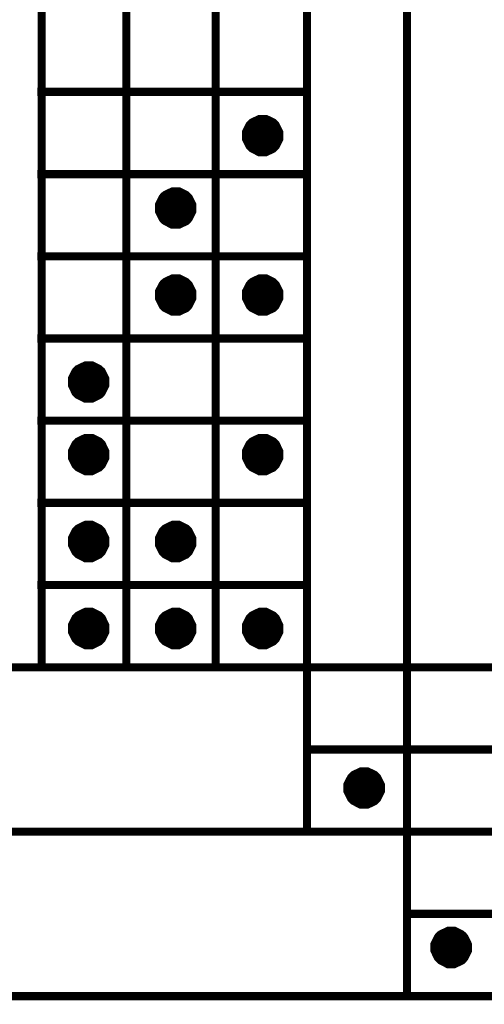
# Model space of a CAD drawing. Units: millimetres. Extents: x 0 to 420, y 0 to 297.
# Drawn here: x 251 to 262, y 162 to 185 of the extents above; entities that cross this region are included whole.
import ezdxf

# ---------------------------------------------------------------- set-up
doc = ezdxf.new("R2010")
doc.units = ezdxf.units.MM

msp = doc.modelspace()

# ---------------------------------------------------------------- linework, layer by layer
at = {"color": 0, "const_width": 0.2}
for points in [[(251.702, 169.608), (251.702, 169.707), (251.702, 171.708), (251.702, 173.707), (251.702, 175.707), (251.702, 177.707), (251.702, 179.707), (251.702, 181.706), (251.702, 183.707), (251.702, 185.707), (251.702, 187.707), (251.702, 189.707), (251.702, 191.707), (251.702, 193.707), (251.702, 195.707), (251.702, 197.707), (251.702, 199.707), (251.702, 201.708), (251.702, 203.707), (251.702, 205.707), (251.702, 205.807)], [(258.157, 165.607), (258.157, 165.708), (258.157, 167.707), (258.157, 169.707), (258.157, 171.708), (258.157, 173.707), (258.157, 175.707), (258.157, 177.707), (258.157, 179.707), (258.157, 181.706), (258.157, 183.707), (258.157, 185.707), (258.157, 201.708), (258.157, 203.707), (258.157, 205.707), (258.157, 205.807)], [(260.591, 161.607), (260.591, 161.707), (260.591, 163.707), (260.591, 165.708), (260.591, 167.707), (260.591, 169.707), (260.591, 201.708), (260.591, 203.707), (260.591, 205.707), (260.591, 205.807)], [(253.764, 169.608), (253.764, 169.707), (253.764, 171.708), (253.764, 173.707), (253.764, 175.707), (253.764, 177.707), (253.764, 179.707), (253.764, 181.706), (253.764, 183.707), (253.764, 185.707), (253.764, 185.808)], [(255.935, 169.608), (255.935, 169.707), (255.935, 171.708), (255.935, 173.707), (255.935, 175.707), (255.935, 177.707), (255.935, 179.707), (255.935, 181.706), (255.935, 183.707), (255.935, 185.707), (255.935, 185.808)], [(251.601, 183.707), (251.702, 183.707), (253.764, 183.707), (255.935, 183.707), (258.157, 183.707), (258.257, 183.707)], [(251.601, 181.706), (251.702, 181.706), (253.764, 181.706), (255.935, 181.706), (258.157, 181.706), (258.257, 181.706)], [(251.601, 179.707), (251.702, 179.707), (253.764, 179.707), (255.935, 179.707), (258.157, 179.707), (258.257, 179.707)], [(251.601, 177.707), (251.702, 177.707), (253.764, 177.707), (255.935, 177.707), (258.157, 177.707), (258.257, 177.707)], [(251.601, 175.707), (251.702, 175.707), (253.764, 175.707), (255.935, 175.707), (258.157, 175.707), (258.257, 175.707)], [(251.601, 173.707), (251.702, 173.707), (253.764, 173.707), (255.935, 173.707), (258.157, 173.707), (258.257, 173.707)], [(251.601, 171.708), (251.702, 171.708), (253.764, 171.708), (255.935, 171.708), (258.157, 171.708), (258.257, 171.708)], [(245.113, 169.707), (245.214, 169.707), (251.702, 169.707), (251.801, 169.707)], [(251.601, 169.707), (251.702, 169.707), (253.764, 169.707), (255.935, 169.707), (258.157, 169.707), (258.257, 169.707)], [(258.057, 169.707), (258.157, 169.707), (260.591, 169.707), (262.973, 169.707), (273.594, 169.707), (273.695, 169.707)], [(258.057, 167.707), (258.157, 167.707), (260.591, 167.707), (262.973, 167.707), (283.807, 167.707), (283.908, 167.707)], [(245.113, 165.708), (245.214, 165.708), (258.157, 165.708), (258.257, 165.708)], [(258.057, 165.708), (258.157, 165.708), (260.591, 165.708), (260.692, 165.708)], [(260.492, 165.708), (260.591, 165.708), (262.973, 165.708), (283.807, 165.708), (283.908, 165.708)], [(260.492, 163.707), (260.591, 163.707), (262.973, 163.707), (283.807, 163.707), (283.908, 163.707)], [(245.113, 161.707), (245.214, 161.707), (260.591, 161.707), (262.973, 161.707), (283.807, 161.707), (283.908, 161.707)]]:
    msp.add_lwpolyline(points, dxfattribs=at)
at = {"color": 0, "const_width": 0.5}
for points in [[(257.334, 182.645), (257.334, 182.6), (257.272, 182.477), (257.259, 182.463), (257.247, 182.451), (257.122, 182.39), (257.08, 182.39), (257.035, 182.39), (256.911, 182.454), (256.898, 182.466), (256.886, 182.478), (256.824, 182.604), (256.824, 182.645), (256.824, 182.69), (256.886, 182.813), (256.898, 182.826), (256.911, 182.838), (257.038, 182.898), (257.08, 182.898), (257.124, 182.898), (257.247, 182.838), (257.259, 182.826), (257.272, 182.813), (257.334, 182.688), (257.334, 182.645)], [(255.217, 180.881), (255.217, 180.836), (255.155, 180.713), (255.143, 180.699), (255.13, 180.687), (255.005, 180.626), (254.964, 180.626), (254.918, 180.626), (254.794, 180.69), (254.781, 180.702), (254.769, 180.715), (254.707, 180.84), (254.707, 180.881), (254.707, 180.926), (254.769, 181.049), (254.781, 181.062), (254.794, 181.074), (254.921, 181.135), (254.964, 181.135), (255.008, 181.135), (255.13, 181.074), (255.143, 181.062), (255.155, 181.049), (255.217, 180.924), (255.217, 180.881)], [(255.217, 178.765), (255.217, 178.719), (255.155, 178.596), (255.143, 178.583), (255.13, 178.57), (255.005, 178.51), (254.964, 178.51), (254.918, 178.51), (254.794, 178.573), (254.781, 178.586), (254.769, 178.598), (254.707, 178.723), (254.707, 178.765), (254.707, 178.81), (254.769, 178.932), (254.781, 178.945), (254.794, 178.957), (254.921, 179.018), (254.964, 179.018), (255.008, 179.018), (255.13, 178.957), (255.143, 178.945), (255.155, 178.932), (255.217, 178.807), (255.217, 178.765)], [(257.334, 178.765), (257.334, 178.719), (257.272, 178.596), (257.259, 178.583), (257.247, 178.57), (257.122, 178.51), (257.08, 178.51), (257.035, 178.51), (256.911, 178.573), (256.898, 178.586), (256.886, 178.598), (256.824, 178.723), (256.824, 178.765), (256.824, 178.81), (256.886, 178.932), (256.898, 178.945), (256.911, 178.957), (257.038, 179.018), (257.08, 179.018), (257.124, 179.018), (257.247, 178.957), (257.259, 178.945), (257.272, 178.932), (257.334, 178.807), (257.334, 178.765)], [(253.1, 176.648), (253.1, 176.603), (253.039, 176.48), (253.026, 176.466), (253.013, 176.454), (252.888, 176.393), (252.847, 176.393), (252.802, 176.393), (252.677, 176.457), (252.665, 176.469), (252.652, 176.481), (252.59, 176.606), (252.59, 176.648), (252.59, 176.693), (252.652, 176.816), (252.665, 176.828), (252.677, 176.841), (252.804, 176.901), (252.847, 176.901), (252.891, 176.901), (253.013, 176.841), (253.026, 176.828), (253.039, 176.816), (253.1, 176.691), (253.1, 176.648)], [(253.1, 174.884), (253.1, 174.839), (253.039, 174.716), (253.026, 174.702), (253.013, 174.69), (252.888, 174.629), (252.847, 174.629), (252.802, 174.629), (252.677, 174.692), (252.665, 174.705), (252.652, 174.717), (252.59, 174.843), (252.59, 174.884), (252.59, 174.929), (252.652, 175.052), (252.665, 175.064), (252.677, 175.077), (252.804, 175.137), (252.847, 175.137), (252.891, 175.137), (253.013, 175.077), (253.026, 175.064), (253.039, 175.052), (253.1, 174.927), (253.1, 174.884)], [(257.334, 174.884), (257.334, 174.839), (257.272, 174.716), (257.259, 174.702), (257.247, 174.69), (257.122, 174.629), (257.08, 174.629), (257.035, 174.629), (256.911, 174.692), (256.898, 174.705), (256.886, 174.717), (256.824, 174.843), (256.824, 174.884), (256.824, 174.929), (256.886, 175.052), (256.898, 175.064), (256.911, 175.077), (257.038, 175.137), (257.08, 175.137), (257.124, 175.137), (257.247, 175.077), (257.259, 175.064), (257.272, 175.052), (257.334, 174.927), (257.334, 174.884)], [(253.1, 172.767), (253.1, 172.722), (253.039, 172.599), (253.026, 172.586), (253.013, 172.573), (252.888, 172.512), (252.847, 172.512), (252.802, 172.512), (252.677, 172.576), (252.665, 172.588), (252.652, 172.601), (252.59, 172.726), (252.59, 172.767), (252.59, 172.813), (252.652, 172.935), (252.665, 172.948), (252.677, 172.96), (252.804, 173.021), (252.847, 173.021), (252.891, 173.021), (253.013, 172.96), (253.026, 172.948), (253.039, 172.935), (253.1, 172.81), (253.1, 172.767)], [(255.217, 172.767), (255.217, 172.722), (255.155, 172.599), (255.143, 172.586), (255.13, 172.573), (255.005, 172.512), (254.964, 172.512), (254.918, 172.512), (254.794, 172.576), (254.781, 172.588), (254.769, 172.601), (254.707, 172.726), (254.707, 172.767), (254.707, 172.813), (254.769, 172.935), (254.781, 172.948), (254.794, 172.96), (254.921, 173.021), (254.964, 173.021), (255.008, 173.021), (255.13, 172.96), (255.143, 172.948), (255.155, 172.935), (255.217, 172.81), (255.217, 172.767)], [(253.1, 170.651), (253.1, 170.605), (253.039, 170.482), (253.026, 170.469), (253.013, 170.457), (252.888, 170.396), (252.847, 170.396), (252.802, 170.396), (252.677, 170.459), (252.665, 170.471), (252.652, 170.484), (252.59, 170.609), (252.59, 170.651), (252.59, 170.696), (252.652, 170.819), (252.665, 170.831), (252.677, 170.843), (252.804, 170.904), (252.847, 170.904), (252.891, 170.904), (253.013, 170.843), (253.026, 170.831), (253.039, 170.819), (253.1, 170.693), (253.1, 170.651)], [(255.217, 170.651), (255.217, 170.605), (255.155, 170.482), (255.143, 170.469), (255.13, 170.457), (255.005, 170.396), (254.964, 170.396), (254.918, 170.396), (254.794, 170.459), (254.781, 170.471), (254.769, 170.484), (254.707, 170.609), (254.707, 170.651), (254.707, 170.696), (254.769, 170.819), (254.781, 170.831), (254.794, 170.843), (254.921, 170.904), (254.964, 170.904), (255.008, 170.904), (255.13, 170.843), (255.143, 170.831), (255.155, 170.819), (255.217, 170.693), (255.217, 170.651)], [(257.334, 170.651), (257.334, 170.605), (257.272, 170.482), (257.259, 170.469), (257.247, 170.457), (257.122, 170.396), (257.08, 170.396), (257.035, 170.396), (256.911, 170.459), (256.898, 170.471), (256.886, 170.484), (256.824, 170.609), (256.824, 170.651), (256.824, 170.696), (256.886, 170.819), (256.898, 170.831), (256.911, 170.843), (257.038, 170.904), (257.08, 170.904), (257.124, 170.904), (257.247, 170.843), (257.259, 170.831), (257.272, 170.819), (257.334, 170.693), (257.334, 170.651)], [(259.803, 166.77), (259.803, 166.725), (259.741, 166.602), (259.729, 166.588), (259.716, 166.576), (259.591, 166.515), (259.55, 166.515), (259.504, 166.515), (259.38, 166.579), (259.368, 166.591), (259.355, 166.603), (259.293, 166.729), (259.293, 166.77), (259.293, 166.815), (259.355, 166.938), (259.368, 166.951), (259.38, 166.963), (259.507, 167.023), (259.55, 167.023), (259.594, 167.023), (259.716, 166.963), (259.729, 166.951), (259.741, 166.938), (259.803, 166.813), (259.803, 166.77)], [(261.92, 162.89), (261.92, 162.844), (261.858, 162.721), (261.846, 162.708), (261.833, 162.695), (261.708, 162.635), (261.666, 162.635), (261.621, 162.635), (261.497, 162.698), (261.484, 162.711), (261.472, 162.723), (261.41, 162.848), (261.41, 162.89), (261.41, 162.935), (261.472, 163.057), (261.484, 163.07), (261.497, 163.082), (261.624, 163.143), (261.666, 163.143), (261.711, 163.143), (261.833, 163.082), (261.846, 163.07), (261.858, 163.057), (261.92, 162.932), (261.92, 162.89)]]:
    msp.add_lwpolyline(points, close=True, dxfattribs=at)
at = {"color": 0}
for points in [[(257.334, 182.645), (257.334, 182.6), (257.272, 182.477), (257.259, 182.463), (257.247, 182.451), (257.122, 182.39), (257.08, 182.39), (257.035, 182.39), (256.911, 182.454), (256.898, 182.466), (256.886, 182.478), (256.824, 182.604), (256.824, 182.645), (256.824, 182.69), (256.886, 182.813), (256.898, 182.826), (256.911, 182.838), (257.038, 182.898), (257.08, 182.898), (257.124, 182.898), (257.247, 182.838), (257.259, 182.826), (257.272, 182.813), (257.334, 182.688), (257.334, 182.645)], [(255.217, 180.881), (255.217, 180.836), (255.155, 180.713), (255.143, 180.699), (255.13, 180.687), (255.005, 180.626), (254.964, 180.626), (254.918, 180.626), (254.794, 180.69), (254.781, 180.702), (254.769, 180.715), (254.707, 180.84), (254.707, 180.881), (254.707, 180.926), (254.769, 181.049), (254.781, 181.062), (254.794, 181.074), (254.921, 181.135), (254.964, 181.135), (255.008, 181.135), (255.13, 181.074), (255.143, 181.062), (255.155, 181.049), (255.217, 180.924), (255.217, 180.881)], [(255.217, 178.765), (255.217, 178.719), (255.155, 178.596), (255.143, 178.583), (255.13, 178.57), (255.005, 178.51), (254.964, 178.51), (254.918, 178.51), (254.794, 178.573), (254.781, 178.586), (254.769, 178.598), (254.707, 178.723), (254.707, 178.765), (254.707, 178.81), (254.769, 178.932), (254.781, 178.945), (254.794, 178.957), (254.921, 179.018), (254.964, 179.018), (255.008, 179.018), (255.13, 178.957), (255.143, 178.945), (255.155, 178.932), (255.217, 178.807), (255.217, 178.765)], [(257.334, 178.765), (257.334, 178.719), (257.272, 178.596), (257.259, 178.583), (257.247, 178.57), (257.122, 178.51), (257.08, 178.51), (257.035, 178.51), (256.911, 178.573), (256.898, 178.586), (256.886, 178.598), (256.824, 178.723), (256.824, 178.765), (256.824, 178.81), (256.886, 178.932), (256.898, 178.945), (256.911, 178.957), (257.038, 179.018), (257.08, 179.018), (257.124, 179.018), (257.247, 178.957), (257.259, 178.945), (257.272, 178.932), (257.334, 178.807), (257.334, 178.765)], [(253.1, 176.648), (253.1, 176.603), (253.039, 176.48), (253.026, 176.466), (253.013, 176.454), (252.888, 176.393), (252.847, 176.393), (252.802, 176.393), (252.677, 176.457), (252.665, 176.469), (252.652, 176.481), (252.59, 176.606), (252.59, 176.648), (252.59, 176.693), (252.652, 176.816), (252.665, 176.828), (252.677, 176.841), (252.804, 176.901), (252.847, 176.901), (252.891, 176.901), (253.013, 176.841), (253.026, 176.828), (253.039, 176.816), (253.1, 176.691), (253.1, 176.648)], [(253.1, 174.884), (253.1, 174.839), (253.039, 174.716), (253.026, 174.702), (253.013, 174.69), (252.888, 174.629), (252.847, 174.629), (252.802, 174.629), (252.677, 174.692), (252.665, 174.705), (252.652, 174.717), (252.59, 174.843), (252.59, 174.884), (252.59, 174.929), (252.652, 175.052), (252.665, 175.064), (252.677, 175.077), (252.804, 175.137), (252.847, 175.137), (252.891, 175.137), (253.013, 175.077), (253.026, 175.064), (253.039, 175.052), (253.1, 174.927), (253.1, 174.884)], [(257.334, 174.884), (257.334, 174.839), (257.272, 174.716), (257.259, 174.702), (257.247, 174.69), (257.122, 174.629), (257.08, 174.629), (257.035, 174.629), (256.911, 174.692), (256.898, 174.705), (256.886, 174.717), (256.824, 174.843), (256.824, 174.884), (256.824, 174.929), (256.886, 175.052), (256.898, 175.064), (256.911, 175.077), (257.038, 175.137), (257.08, 175.137), (257.124, 175.137), (257.247, 175.077), (257.259, 175.064), (257.272, 175.052), (257.334, 174.927), (257.334, 174.884)], [(253.1, 172.767), (253.1, 172.722), (253.039, 172.599), (253.026, 172.586), (253.013, 172.573), (252.888, 172.512), (252.847, 172.512), (252.802, 172.512), (252.677, 172.576), (252.665, 172.588), (252.652, 172.601), (252.59, 172.726), (252.59, 172.767), (252.59, 172.813), (252.652, 172.935), (252.665, 172.948), (252.677, 172.96), (252.804, 173.021), (252.847, 173.021), (252.891, 173.021), (253.013, 172.96), (253.026, 172.948), (253.039, 172.935), (253.1, 172.81), (253.1, 172.767)], [(255.217, 172.767), (255.217, 172.722), (255.155, 172.599), (255.143, 172.586), (255.13, 172.573), (255.005, 172.512), (254.964, 172.512), (254.918, 172.512), (254.794, 172.576), (254.781, 172.588), (254.769, 172.601), (254.707, 172.726), (254.707, 172.767), (254.707, 172.813), (254.769, 172.935), (254.781, 172.948), (254.794, 172.96), (254.921, 173.021), (254.964, 173.021), (255.008, 173.021), (255.13, 172.96), (255.143, 172.948), (255.155, 172.935), (255.217, 172.81), (255.217, 172.767)], [(253.1, 170.651), (253.1, 170.605), (253.039, 170.482), (253.026, 170.469), (253.013, 170.457), (252.888, 170.396), (252.847, 170.396), (252.802, 170.396), (252.677, 170.459), (252.665, 170.471), (252.652, 170.484), (252.59, 170.609), (252.59, 170.651), (252.59, 170.696), (252.652, 170.819), (252.665, 170.831), (252.677, 170.843), (252.804, 170.904), (252.847, 170.904), (252.891, 170.904), (253.013, 170.843), (253.026, 170.831), (253.039, 170.819), (253.1, 170.693), (253.1, 170.651)], [(255.217, 170.651), (255.217, 170.605), (255.155, 170.482), (255.143, 170.469), (255.13, 170.457), (255.005, 170.396), (254.964, 170.396), (254.918, 170.396), (254.794, 170.459), (254.781, 170.471), (254.769, 170.484), (254.707, 170.609), (254.707, 170.651), (254.707, 170.696), (254.769, 170.819), (254.781, 170.831), (254.794, 170.843), (254.921, 170.904), (254.964, 170.904), (255.008, 170.904), (255.13, 170.843), (255.143, 170.831), (255.155, 170.819), (255.217, 170.693), (255.217, 170.651)], [(257.334, 170.651), (257.334, 170.605), (257.272, 170.482), (257.259, 170.469), (257.247, 170.457), (257.122, 170.396), (257.08, 170.396), (257.035, 170.396), (256.911, 170.459), (256.898, 170.471), (256.886, 170.484), (256.824, 170.609), (256.824, 170.651), (256.824, 170.696), (256.886, 170.819), (256.898, 170.831), (256.911, 170.843), (257.038, 170.904), (257.08, 170.904), (257.124, 170.904), (257.247, 170.843), (257.259, 170.831), (257.272, 170.819), (257.334, 170.693), (257.334, 170.651)], [(259.803, 166.77), (259.803, 166.725), (259.741, 166.602), (259.729, 166.588), (259.716, 166.576), (259.591, 166.515), (259.55, 166.515), (259.504, 166.515), (259.38, 166.579), (259.368, 166.591), (259.355, 166.603), (259.293, 166.729), (259.293, 166.77), (259.293, 166.815), (259.355, 166.938), (259.368, 166.951), (259.38, 166.963), (259.507, 167.023), (259.55, 167.023), (259.594, 167.023), (259.716, 166.963), (259.729, 166.951), (259.741, 166.938), (259.803, 166.813), (259.803, 166.77)], [(261.92, 162.89), (261.92, 162.844), (261.858, 162.721), (261.846, 162.708), (261.833, 162.695), (261.708, 162.635), (261.666, 162.635), (261.621, 162.635), (261.497, 162.698), (261.484, 162.711), (261.472, 162.723), (261.41, 162.848), (261.41, 162.89), (261.41, 162.935), (261.472, 163.057), (261.484, 163.07), (261.497, 163.082), (261.624, 163.143), (261.666, 163.143), (261.711, 163.143), (261.833, 163.082), (261.846, 163.07), (261.858, 163.057), (261.92, 162.932), (261.92, 162.89)]]:
    msp.add_lwpolyline(points, close=True, dxfattribs=at)

doc.saveas('drawing.dxf')
